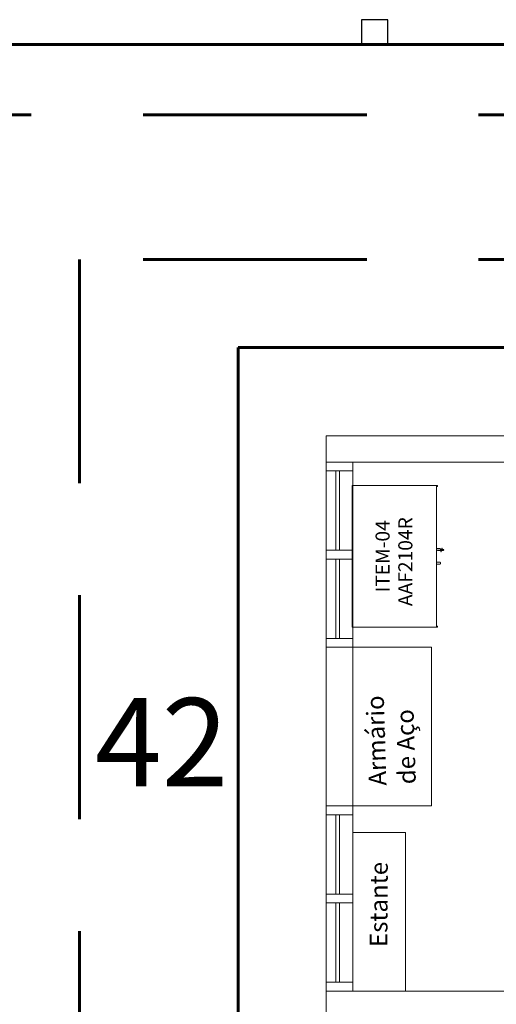
# Model space of a CAD drawing. Units: millimetres. Extents: x -59 to 1070, y 155 to 1499.
# Drawn here: x 14 to 16, y 199 to 204 of the extents above; entities that cross this region are included whole.
import ezdxf
from ezdxf.enums import TextEntityAlignment as Align

# ---------------------------------------------------------------- set-up
doc = ezdxf.new("R2010")
doc.units = ezdxf.units.MM
doc.linetypes.add('DASHED2', pattern=[9.525, 6.35, -3.175])
for name, color, linetype, lineweight in [('Aalvg', 190, 'Continuous', 60), ('Emobi', 142, 'Continuous', 5), ('Texto', 7, 'Continuous', 30)]:
    doc.layers.add(name, color=color, linetype=linetype, lineweight=lineweight)
doc.layers.add('Estacionamento', color=50, linetype='Continuous')
doc.styles.add('CONCEITO-TXT', font='simplex.shx')
doc.styles.get("Standard").update_dxf_attribs({"font": 'arial.ttf'})

# ---------------------------------------------------------------- blocks, each defined once
blk = doc.blocks.new('UFOPA04')
for p, q in [((-0.804, -0.4818), (-0.804, -0.478)), ((-0.7975, -0.478), (-0.7975, -0.4818)), ((-0.3753, -0.478), (-0.3753, -0.4792)), ((-0.3753, -0.4792), (-0.3681, -0.4792)), ((-0.3684, -0.5003), (-0.3684, -0.4848)), ((-0.3684, -0.4848), (-0.3681, -0.4848)), ((-0.3684, -0.5108), (-0.3684, -0.5003)), ((-0.3634, -0.5018), (-0.3634, -0.5108)), ((-0.3581, -0.4792), (-0.3563, -0.4792)), ((-0.3563, -0.478), (-0.3563, -0.4792)), ((-0.0065, -0.478), (-0.0065, -0.4818)), ((0, -0.4818), (0, -0.478)), ((-0.3684, -0.5074), (-0.3765, -0.5055)), ((-0.3762, -0.5041), (-0.3684, -0.5059)), ((-0.3684, -0.5176), (-0.3684, -0.5108)), ((-0.3634, -0.507), (-0.3567, -0.5085)), ((-0.357, -0.51), (-0.3634, -0.5085)), ((-0.3634, -0.5108), (-0.3634, -0.5176))]:
    blk.add_line(p, q)
blk.add_lwpolyline([(-0.804, 0), (0, 0), (0, -0.478), (-0.804, -0.478)], close=True)
for centre, radius, start, end in [((-0.8007, -0.4818), 0.00325, 180, 0), ((-0.0032, -0.4818), 0.00325, 180, 0), ((-0.3763, -0.5048), 0.000737, 77.1589, 257.1589), ((-0.3659, -0.5103), 0.00254, 190.3889, 349.6111), ((-0.3659, -0.5171), 0.00254, 190.3889, 349.6111), ((-0.3568, -0.5093), 0.000737, 257.1589, 77.1589)]:
    blk.add_arc(centre, radius, start, end)
for points, knots in [([(-0.4459, -0.4984), (-0.4459, -0.4984), (-0.4459, -0.4984), (-0.4459, -0.4984), (-0.4459, -0.4984), (-0.4459, -0.4983), (-0.4459, -0.4983), (-0.4459, -0.4983), (-0.4459, -0.4983), (-0.4459, -0.498), (-0.4459, -0.4964), (-0.4459, -0.4901), (-0.4459, -0.4847), (-0.4459, -0.478)], [0, 0, 0, 0, 0.00004883, 0.00004883, 0.00043945, 0.00043945, 0.00122071, 0.00122071, 0.00278328, 0.00278328, 0.0280854, 0.0280854, 0.05874932, 0.05874932, 0.05874932, 0.05874932]), ([(-0.4359, -0.4984), (-0.4359, -0.4984), (-0.4359, -0.4985), (-0.4359, -0.4987), (-0.4359, -0.4987), (-0.436, -0.499), (-0.436, -0.4991), (-0.4361, -0.4994), (-0.4362, -0.4996), (-0.4364, -0.4999), (-0.4366, -0.5001), (-0.4369, -0.5004), (-0.4371, -0.5006), (-0.4376, -0.501), (-0.438, -0.5011), (-0.439, -0.5016), (-0.4398, -0.5017), (-0.4408, -0.5018), (-0.4412, -0.5018), (-0.4416, -0.5017), (-0.4417, -0.5017), (-0.4419, -0.5017), (-0.4419, -0.5017), (-0.4426, -0.5016), (-0.4434, -0.5014), (-0.4443, -0.5009), (-0.4446, -0.5007), (-0.445, -0.5003), (-0.4452, -0.5001), (-0.4454, -0.4998), (-0.4455, -0.4996), (-0.4457, -0.4993), (-0.4458, -0.4991), (-0.4458, -0.4989), (-0.4458, -0.4988), (-0.4459, -0.4986), (-0.4459, -0.4986), (-0.4459, -0.4985), (-0.4459, -0.4985), (-0.4459, -0.4984), (-0.4459, -0.4984), (-0.4459, -0.4984), (-0.4459, -0.4984), (-0.4459, -0.4984)], [0, 0, 0, 0, 0.00023112, 0.00023112, 0.0004598, 0.0004598, 0.00090291, 0.00090291, 0.00144298, 0.00144298, 0.00211402, 0.00211402, 0.00294993, 0.00294993, 0.00398606, 0.00398606, 0.00628702, 0.00628702, 0.00726256, 0.00726256, 0.00758706, 0.00758706, 0.0076952, 0.0076952, 0.00989004, 0.00989004, 0.01085706, 0.01085706, 0.01159801, 0.01159801, 0.01218745, 0.01218745, 0.01266985, 0.01266985, 0.01298159, 0.01298159, 0.01314003, 0.01314003, 0.0132196, 0.0132196, 0.01327928, 0.01327928, 0.01329047, 0.01329047, 0.01329047, 0.01329047]), ([(-0.4359, -0.478), (-0.4359, -0.4836), (-0.4359, -0.4882), (-0.4359, -0.4951), (-0.4359, -0.4973), (-0.4359, -0.4982), (-0.4359, -0.4982), (-0.4359, -0.4984)], [0.00119115, 0.00119115, 0.00119115, 0.00119115, 0.02662852, 0.02662852, 0.05277533, 0.05277533, 0.06004302, 0.06004302, 0.06004302, 0.06004302]), ([(-0.3681, -0.4984), (-0.3681, -0.4982), (-0.3681, -0.4982), (-0.3681, -0.4978), (-0.3681, -0.4975), (-0.3681, -0.4963), (-0.3681, -0.4951), (-0.3681, -0.4901), (-0.3681, -0.4847), (-0.3681, -0.478)], [0, 0, 0, 0, 0.0071841, 0.0071841, 0.01431372, 0.01431372, 0.02819584, 0.02819584, 0.05885976, 0.05885976, 0.05885976, 0.05885976]), ([(-0.3581, -0.4984), (-0.3581, -0.4985), (-0.3581, -0.4986), (-0.3582, -0.4988), (-0.3582, -0.499), (-0.3583, -0.4992), (-0.3584, -0.4994), (-0.3585, -0.4997), (-0.3587, -0.4999), (-0.359, -0.5002), (-0.3592, -0.5004), (-0.3596, -0.5008), (-0.3599, -0.501), (-0.3605, -0.5013), (-0.3608, -0.5014), (-0.3614, -0.5016), (-0.3616, -0.5016), (-0.3619, -0.5017), (-0.362, -0.5017), (-0.3628, -0.5018), (-0.3636, -0.5018), (-0.3651, -0.5015), (-0.3658, -0.5013), (-0.3667, -0.5007), (-0.367, -0.5005), (-0.3674, -0.5002), (-0.3675, -0.5), (-0.3678, -0.4996), (-0.3678, -0.4995), (-0.368, -0.4991), (-0.368, -0.499), (-0.3681, -0.4988), (-0.3681, -0.4987), (-0.3681, -0.4985), (-0.3681, -0.4984), (-0.3681, -0.4984)], [0, 0, 0, 0, 0.00037483, 0.00037483, 0.00074046, 0.00074046, 0.00124525, 0.00124525, 0.00186677, 0.00186677, 0.00264167, 0.00264167, 0.00357978, 0.00357978, 0.00463463, 0.00463463, 0.00536917, 0.00536917, 0.00561368, 0.00561368, 0.0078916, 0.0078916, 0.01014128, 0.01014128, 0.0110757, 0.0110757, 0.01177423, 0.01177423, 0.01233003, 0.01233003, 0.01280438, 0.01280438, 0.01305021, 0.01305021, 0.01329902, 0.01329902, 0.01329902, 0.01329902]), ([(-0.3581, -0.478), (-0.3581, -0.4836), (-0.3581, -0.4882), (-0.3581, -0.4951), (-0.3581, -0.4973), (-0.3581, -0.4982), (-0.3581, -0.4982), (-0.3581, -0.4984)], [0.00119115, 0.00119115, 0.00119115, 0.00119115, 0.02662852, 0.02662852, 0.05277533, 0.05277533, 0.06004228, 0.06004228, 0.06004228, 0.06004228])]:
    blk.add_open_spline(points, degree=3, knots=knots)
at = {"style": 'CONCEITO-TXT'}
blk.add_text('ITEM-04', height=0.08, dxfattribs=at).set_placement((-0.402, -0.2126), align=Align.CENTER)
blk.add_text('AAF2104R', height=0.08, dxfattribs=at).set_placement((-0.6846, -0.3418))
at = {"style": 'CONCEITO-TXT', "flags": 1}
for tag, p in [('DESCRIÇÃO', (0.135, -0.3469)), ('CODIGO', (0.135, -0.4794))]:
    blk.add_attdef(tag, p, '', height=0.0919, dxfattribs=at)

msp = doc.modelspace()

# ---------------------------------------------------------------- linework, layer by layer
at = {"layer": 'Aalvg'}
for p, q in [((23.7642, 204.3538), (-0.5858, 204.3538)), ((23.7642, 202.6342), (14.8142, 202.6342)), ((14.8142, 187.1842), (14.8142, 202.6342))]:
    msp.add_line(p, q, dxfattribs=at)
at = {"layer": 'Aalvg', "linetype": 'DASHED2', "ltscale": 0.2}
for p, q in [((23.1642, 203.9538), (-0.5858, 203.9538)), ((23.1642, 203.1342), (13.9136, 203.1342)), ((13.9136, 203.1342), (13.9136, 186.6842))]:
    msp.add_line(p, q, dxfattribs=at)
at = {"layer": 'Aalvg', "color": 5, "lineweight": 20}
for p, q in [((15.3142, 201.9842), (15.3142, 202.1342)), ((23.7642, 202.1342), (15.3142, 202.1342)), ((15.4642, 201.9842), (15.3142, 201.9842)), ((15.3142, 200.9342), (15.3142, 201.9842)), ((15.4642, 201.9842), (15.4642, 200.9342)), ((19.5392, 201.9842), (15.4642, 201.9842)), ((15.3142, 201.9342), (15.4642, 201.9342)), ((15.3692, 201.9342), (15.3692, 201.4842)), ((15.3892, 201.9342), (15.3892, 201.4842)), ((15.3142, 201.4842), (15.4642, 201.4842)), ((15.3142, 201.4342), (15.4642, 201.4342)), ((15.3692, 201.4342), (15.3692, 200.9842)), ((15.3892, 201.4342), (15.3892, 200.9842)), ((15.3142, 200.9842), (15.4642, 200.9842)), ((15.3142, 200.9342), (15.4642, 200.9342)), ((15.3142, 200.0342), (15.3142, 200.9342)), ((15.4642, 200.9342), (15.4642, 200.0342)), ((15.3142, 200.0342), (15.4642, 200.0342)), ((15.3142, 198.9842), (15.3142, 200.0342)), ((15.4642, 200.0342), (15.4642, 198.9842)), ((15.3142, 199.9842), (15.4642, 199.9842)), ((15.3692, 199.9842), (15.3692, 199.5342)), ((15.3892, 199.9842), (15.3892, 199.5342)), ((15.3142, 199.5342), (15.4642, 199.5342)), ((15.3142, 199.4842), (15.4642, 199.4842)), ((15.3692, 199.4842), (15.3692, 199.0342)), ((15.3892, 199.4842), (15.3892, 199.0342)), ((15.3142, 199.0342), (15.4642, 199.0342)), ((15.3142, 198.8342), (15.3142, 198.9842)), ((15.3142, 198.9842), (15.4642, 198.9842)), ((18.6642, 198.9842), (15.4642, 198.9842))]:
    msp.add_line(p, q, dxfattribs=at)
at = {"layer": 'Emobi', "linetype": 'Continuous'}
msp.add_lwpolyline([(15.9109, 200.9342), (15.9109, 200.0342), (15.4642, 200.0342), (15.4642, 200.9342)], close=True, dxfattribs=at)
at = {"layer": 'Emobi'}
msp.add_lwpolyline([(15.7642, 198.9842), (15.4642, 198.9842), (15.4642, 199.8842), (15.7642, 199.8842)], close=True, dxfattribs=at)
at = {"layer": 'Estacionamento'}
msp.add_lwpolyline([(15.5142, 204.3538), (15.6642, 204.3538), (15.6642, 204.4938), (15.5142, 204.4938)], close=True, dxfattribs=at)

# ---------------------------------------------------------------- block references
at = {"layer": 'Emobi', "rotation": 90}
msp.add_blockref('UFOPA04', (15.4613, 201.8522), dxfattribs=at)

# ---------------------------------------------------------------- texts
at = {"layer": 'Aalvg', "color": 5, "lineweight": 20}
msp.add_text('42', height=0.5, dxfattribs=at).set_placement((14.38, 200.3961), align=Align.MIDDLE_CENTER)
at = {"layer": 'Texto', "char_height": 0.1, "width": 0.670888, "attachment_point": 1}
for s, insert, rotation in [('\\pi0.093527;Armário \\P\\pi0.12296;de Aço', (15.5566, 200.1383), 91.7603), ('Estante', (15.5607, 199.2345), 89.6921)]:
    msp.add_mtext(s, dxfattribs=dict(at, insert=insert, rotation=rotation))

doc.saveas('drawing.dxf')
